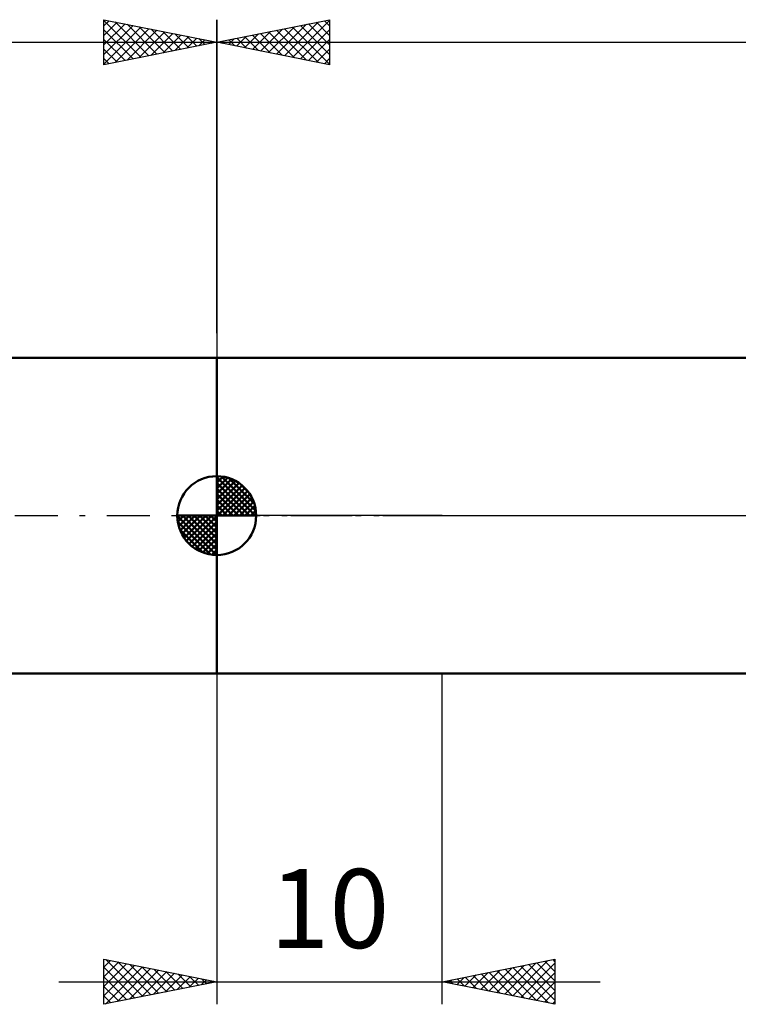
# Model space of a CAD drawing. Units: millimetres. Extents: x -27 to 147, y -37 to 44.
# Drawn here: x 47 to 79, y -22 to 22 of the extents above; entities that cross this region are included whole.
import ezdxf
from ezdxf.enums import TextEntityAlignment as Align

# ---------------------------------------------------------------- set-up
doc = ezdxf.new("R2010")
doc.units = ezdxf.units.MM
doc.header["$LTSCALE"] = 4.8
doc.linetypes.add('LONGDASH_DASH', pattern=[0.85, 0.4, -0.2, 0.05, -0.2])
for name, color, linetype in [('1', 4, 'CONTINUOUS'), ('2', 7, 'CONTINUOUS'), ('4', 2, 'LONGDASH_DASH'), ('NOCUT', 7, 'CONTINUOUS'), ('SK1', 4, 'CONTINUOUS'), ('SK2', 7, 'CONTINUOUS'), ('SK4', 2, 'LONGDASH_DASH')]:
    doc.layers.add(name, color=color, linetype=linetype)
doc.styles.get("Standard").update_dxf_attribs({"font": 'Monospac821 BT'})

msp = doc.modelspace()

# ---------------------------------------------------------------- linework, layer by layer
at = {"layer": '1', "color": 4, "linetype": 'CONTINUOUS', "lineweight": 50}
for p, q in [((56, 7), (84.452, 7)), ((56, -7), (56, 7)), ((56, -7), (84.452, -7))]:
    msp.add_line(p, q, dxfattribs=at)
at = {"layer": '2', "color": 7, "linetype": 'CONTINUOUS', "lineweight": 25}
for p, q in [((56, 8.1), (56, 22)), ((56, 21), (61, 22)), ((59.004, 20.399), (60.506, 21.901)), ((59.358, 20.328), (61, 21.971)), ((60.42, 21.884), (61, 21.304)), ((60.774, 21.955), (61, 21.729)), ((61, 22), (61, 20)), ((57.59, 20.682), (58.385, 21.477)), ((57.944, 20.611), (58.915, 21.583)), ((58.297, 20.541), (59.446, 21.689)), ((58.299, 21.46), (59.448, 20.31)), ((58.651, 20.47), (59.976, 21.795)), ((58.653, 21.531), (59.979, 20.204)), ((59.006, 21.601), (60.509, 20.098)), ((59.36, 21.672), (61, 20.032)), ((59.711, 20.258), (61, 21.546)), ((59.713, 21.743), (61, 20.456)), ((60.067, 21.813), (61, 20.88)), ((56, 21), (110, 21)), ((61, 20), (56, 21)), ((56.176, 20.965), (56.264, 21.053)), ((56.178, 21.036), (56.267, 20.947)), ((56.529, 20.894), (56.794, 21.159)), ((56.531, 21.106), (56.797, 20.841)), ((56.883, 20.823), (57.324, 21.265)), ((56.885, 21.177), (57.327, 20.735)), ((57.237, 20.753), (57.855, 21.371)), ((57.238, 21.248), (57.857, 20.629)), ((57.592, 21.318), (58.388, 20.522)), ((57.945, 21.389), (58.918, 20.416)), ((60.065, 20.187), (61, 21.122)), ((60.419, 20.116), (61, 20.698)), ((60.772, 20.046), (61, 20.274)), ((56, -7), (56, -21.677)), ((66, -21.677), (66, -7)), ((51, -21.677), (51, -19.677)), ((51, -19.677), (56, -20.677)), ((51, -20.033), (51.296, -19.736)), ((51, -20.457), (51.65, -19.807)), ((51, -20.881), (52.004, -19.878)), ((51, -21.305), (52.357, -19.948)), ((51, -20.033), (52.37, -21.403)), ((51.066, -21.664), (52.711, -20.019)), ((51.086, -19.694), (52.724, -21.332)), ((51.596, -21.558), (53.064, -20.09)), ((51.616, -19.8), (53.077, -21.261)), ((52.146, -19.906), (53.431, -21.191)), ((52.677, -20.012), (53.784, -21.12)), ((66, -20.677), (71, -19.677)), ((68.064, -21.09), (69.095, -20.058)), ((68.417, -21.16), (69.626, -19.952)), ((68.771, -21.231), (70.156, -19.846)), ((69.124, -21.302), (70.686, -19.74)), ((69.137, -20.049), (70.706, -21.618)), ((69.478, -21.372), (71, -19.85)), ((69.491, -19.979), (71, -21.488)), ((69.845, -19.908), (71, -21.063)), ((70.198, -19.837), (71, -20.639)), ((70.552, -19.766), (71, -20.215)), ((70.905, -19.696), (71, -19.791)), ((71, -19.677), (71, -21.677)), ((51, -20.457), (52.017, -21.473)), ((52.127, -21.452), (53.418, -20.16)), ((52.657, -21.345), (53.771, -20.231)), ((53.187, -21.239), (54.125, -20.302)), ((53.207, -20.118), (54.138, -21.049)), ((53.718, -21.133), (54.478, -20.373)), ((53.737, -20.224), (54.492, -20.979)), ((54.248, -21.027), (54.832, -20.443)), ((54.268, -20.33), (54.845, -20.908)), ((54.778, -20.921), (55.186, -20.514)), ((54.798, -20.436), (55.199, -20.837)), ((66.649, -20.807), (66.974, -20.482)), ((67.003, -20.877), (67.504, -20.376)), ((67.016, -20.474), (67.524, -20.982)), ((67.356, -20.948), (68.035, -20.27)), ((67.37, -20.403), (68.054, -21.088)), ((67.71, -21.019), (68.565, -20.164)), ((67.723, -20.332), (68.585, -21.194)), ((68.077, -20.261), (69.115, -21.3)), ((68.43, -20.191), (69.645, -21.406)), ((68.784, -20.12), (70.176, -21.512)), ((69.831, -21.443), (71, -20.274)), ((49, -20.677), (73, -20.677)), ((56, -20.677), (51, -21.677)), ((51, -20.881), (51.663, -21.544)), ((55.309, -20.815), (55.539, -20.585)), ((55.328, -20.542), (55.552, -20.766)), ((55.839, -20.709), (55.893, -20.655)), ((55.859, -20.649), (55.906, -20.696)), ((71, -21.677), (66, -20.677)), ((66.296, -20.736), (66.444, -20.588)), ((66.309, -20.615), (66.463, -20.77)), ((66.663, -20.544), (66.994, -20.876)), ((70.185, -21.514), (71, -20.699)), ((51, -21.305), (51.31, -21.615)), ((70.538, -21.585), (71, -21.123)), ((70.892, -21.655), (71, -21.547))]:
    msp.add_line(p, q, dxfattribs=at)
at = {"layer": '4', "color": 2, "linetype": 'LONGDASH_DASH', "lineweight": 25}
msp.add_line((56, 0), (110, 0), dxfattribs=at)
at = {"layer": 'NOCUT', "color": 7, "linetype": 'CONTINUOUS', "lineweight": 25}
for p, q in [((56, 0), (56, 7)), ((56, 7), (66, 7)), ((84.452, 7), (66, 7)), ((66, 0), (56, 0)), ((66, 0), (110, 0))]:
    msp.add_line(p, q, dxfattribs=at)
at = {"layer": 'SK1', "color": 4, "linetype": 'CONTINUOUS', "lineweight": 50}
for p, q in [((56, 7), (14, 7)), ((56, 0), (56, 1.75)), ((56, 1.705), (56.044, 1.749)), ((56, 1.457), (56.271, 1.728)), ((56, 1.705), (57.705, 0)), ((56, 1.21), (56.474, 1.684)), ((56, 0.962), (56.659, 1.621)), ((56, 0.715), (56.827, 1.542)), ((56, 1.457), (57.457, 0)), ((56, 0.467), (56.981, 1.448)), ((56, 0.22), (57.123, 1.342)), ((56.215, 1.737), (57.737, 0.215)), ((56.533, 1.667), (57.667, 0.533)), ((57.04, 1.407), (57.407, 1.04)), ((56, 1.21), (57.21, 0)), ((56, 0.962), (56.962, 0)), ((56.028, 0), (57.251, 1.223)), ((56.275, 0), (57.367, 1.092)), ((56.523, 0), (57.471, 0.948)), ((56, 0.715), (56.715, 0)), ((56, 0.467), (56.467, 0)), ((56.77, 0), (57.561, 0.79)), ((57.018, 0), (57.636, 0.619)), ((56, 0), (54.25, 0)), ((54.251, -0.044), (54.295, 0)), ((54.272, -0.271), (54.543, 0)), ((54.316, -0.474), (54.79, 0)), ((54.379, -0.659), (55.038, 0)), ((54.458, -0.827), (55.285, 0)), ((54.487, 0), (56, -1.513)), ((54.552, -0.981), (55.533, 0)), ((54.658, -1.123), (55.78, 0)), ((54.735, 0), (56, -1.265)), ((54.982, 0), (56, -1.018)), ((55.23, 0), (56, -0.77)), ((55.477, 0), (56, -0.523)), ((55.725, 0), (56, -0.275)), ((55.972, 0), (56, -0.028)), ((56, 0.22), (56.22, 0)), ((56, 0), (57.75, 0)), ((56, -1.75), (56, 0)), ((57.265, 0), (57.696, 0.431)), ((57.513, 0), (57.736, 0.223)), ((54.25, -0.011), (55.989, -1.75)), ((54.274, -0.281), (55.719, -1.726)), ((54.777, -1.251), (56, -0.028)), ((54.908, -1.367), (56, -0.275)), ((54.364, -0.619), (55.381, -1.636)), ((55.052, -1.471), (56, -0.523)), ((55.21, -1.561), (56, -0.77)), ((55.381, -1.636), (56, -1.018)), ((55.569, -1.696), (56, -1.265)), ((55.777, -1.736), (56, -1.513)), ((14, -7), (56, -7))]:
    msp.add_line(p, q, dxfattribs=at)
for start, end in [(90, 180), (0, 90), (180, 270), (270, 0)]:
    msp.add_arc((56, 0), 1.75, start, end, dxfattribs=at)
at = {"layer": 'SK2', "color": 7, "linetype": 'CONTINUOUS', "lineweight": 25}
for p, q in [((51, 20), (51, 22)), ((51, 22), (56, 21)), ((51, 21.971), (52.642, 20.328)), ((51, 21.729), (51.226, 21.955)), ((51, 21.304), (51.58, 21.884)), ((51.494, 21.901), (52.996, 20.399)), ((56, 22), (56, 7)), ((51, 20.88), (51.933, 21.813)), ((51, 20.456), (52.287, 21.743)), ((51, 20.032), (52.64, 21.672)), ((51, 21.546), (52.289, 20.258)), ((51.491, 20.098), (52.994, 21.601)), ((52.021, 20.204), (53.347, 21.531)), ((52.024, 21.795), (53.349, 20.47)), ((52.552, 20.31), (53.701, 21.46)), ((52.554, 21.689), (53.703, 20.541)), ((53.085, 21.583), (54.056, 20.611)), ((53.615, 21.477), (54.41, 20.682)), ((0, 21), (56, 21)), ((51, 21.122), (51.935, 20.187)), ((56, 21), (51, 20)), ((53.082, 20.416), (54.055, 21.389)), ((53.612, 20.522), (54.408, 21.318)), ((54.143, 20.629), (54.762, 21.248)), ((54.145, 21.371), (54.763, 20.753)), ((54.673, 20.735), (55.115, 21.177)), ((54.676, 21.265), (55.117, 20.823)), ((55.203, 20.841), (55.469, 21.106)), ((55.206, 21.159), (55.471, 20.894)), ((55.734, 20.947), (55.822, 21.036)), ((55.736, 21.053), (55.824, 20.965)), ((51, 20.698), (51.581, 20.116)), ((51, 20.274), (51.228, 20.046))]:
    msp.add_line(p, q, dxfattribs=at)
at = {"layer": 'SK4', "color": 2, "linetype": 'LONGDASH_DASH', "lineweight": 25}
msp.add_line((-6, 0), (116, 0), dxfattribs=at)

# ---------------------------------------------------------------- texts
at = {"layer": '2', "color": 7, "linetype": 'CONTINUOUS', "lineweight": 25}
msp.add_text('10', height=3.5, dxfattribs=at).set_placement((61, -19.177), align=Align.CENTER)

doc.saveas('drawing.dxf')
